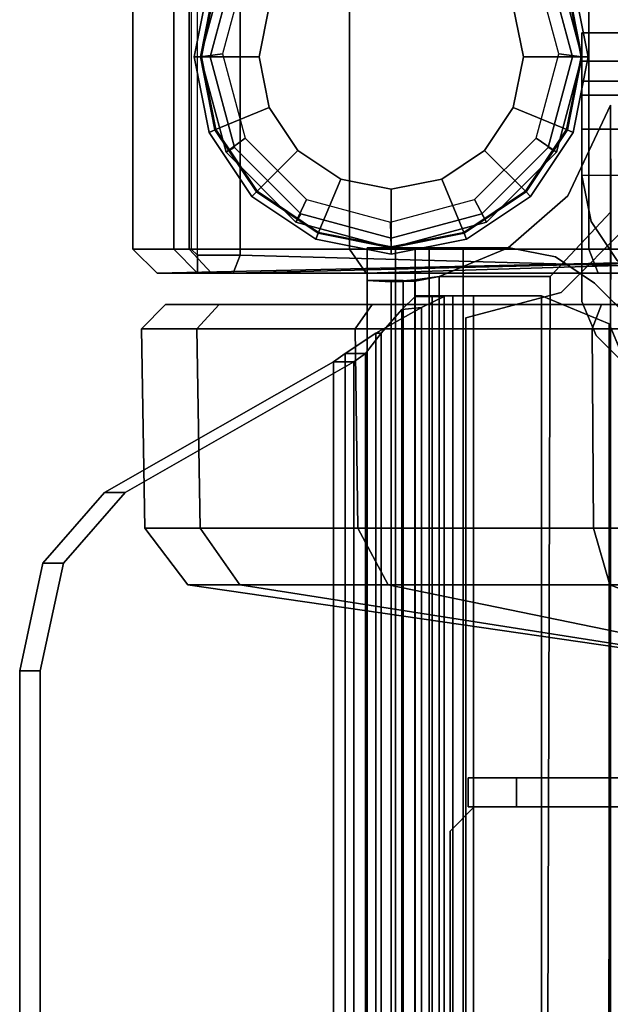
# Model space of a CAD drawing. Units: inches. Extents: x 0 to 318, y 0 to 229.
# Drawn here: x 37 to 38, y 116 to 118 of the extents above; entities that cross this region are included whole.
import ezdxf

# ---------------------------------------------------------------- set-up
doc = ezdxf.new("R2010")
doc.units = ezdxf.units.IN
doc.header["$MEASUREMENT"] = 0
for name, color, linetype in [('ACCESSORY-LINER', 7, 'Continuous'), ('STORAGE-BASE', 4, 'Continuous'), ('STORAGE-CAP', 4, 'Continuous'), ('STORAGE-CASTER', 4, 'Continuous'), ('STORAGE-DRAWERTOP', 4, 'Continuous')]:
    doc.layers.add(name, color=color, linetype=linetype)

# ---------------------------------------------------------------- blocks, each defined once
blk = doc.blocks.new('PHZ820_2011DSNN_0T')
at = {"layer": 'STORAGE-BASE'}
for points in [[(-0.0394, -10.1205, 3.6397), (-0.0394, -10.1205, 10.9626), (-0.0394, -0.3125, 10.9625), (-0.0394, -0.3126, 3.6397)], [(0.0394, -10.1205, 10.9626), (0.0394, -0.3126, 10.9626), (-0.0394, -0.3125, 10.9625), (-0.0394, -10.1205, 10.9626)], [(0.0068, -0.3126, 3.5284), (0.0068, -10.1205, 3.5284), (-0.0394, -10.1205, 3.6397), (-0.0394, -0.3126, 3.6397)], [(-0.0394, -10.1205, 17.9429), (-0.0394, -10.1205, 20.4035), (-0.0394, -0.3126, 20.4035), (-0.0394, -0.3126, 17.9429)], [(0.0068, -0.3126, 17.8315), (0.0068, -10.1205, 17.8315), (-0.0394, -10.1205, 17.9429), (-0.0394, -0.3126, 17.9429)], [(-0.0394, -0.3126, 20.4035), (-0.0394, -10.1205, 20.4035), (0.0068, -10.1205, 20.5149), (0.0068, -0.3126, 20.5149)], [(0.1181, -10.1205, 3.4823), (0.0068, -10.1205, 3.5284), (0.0068, -0.3126, 3.5284), (0.1181, -0.3126, 3.4823)], [(0.1181, -10.1205, 17.7854), (0.0068, -10.1205, 17.8315), (0.0068, -0.3126, 17.8315), (0.1181, -0.3126, 17.7854)], [(0.1181, -0.3126, 20.561), (0.0068, -0.3126, 20.5149), (0.0068, -10.1205, 20.5149), (0.1181, -10.1205, 20.561)], [(0.0394, -0.3126, 3.6397), (0.0394, -0.3126, 10.9626), (0.0394, -10.1205, 10.9626), (0.0394, -10.1205, 3.6397)], [(0.0624, -10.1205, 3.5841), (0.0624, -0.3126, 3.5841), (0.0394, -0.3126, 3.6397), (0.0394, -10.1205, 3.6397)], [(0.0394, -0.3126, 17.9429), (0.0394, -0.3126, 20.4035), (0.0394, -10.1205, 20.4035), (0.0394, -10.1205, 17.9429)], [(0.0624, -10.1205, 17.8872), (0.0624, -0.3126, 17.8872), (0.0394, -0.3126, 17.9429), (0.0394, -10.1205, 17.9429)], [(0.0394, -10.1205, 20.4035), (0.0394, -0.3126, 20.4035), (0.0624, -0.3126, 20.4592), (0.0624, -10.1205, 20.4592)], [(0.1181, -0.3126, 3.561), (0.0624, -0.3126, 3.5841), (0.0624, -10.1205, 3.5841), (0.1181, -10.1205, 3.561)], [(0.1181, -0.3126, 17.8641), (0.0624, -0.3126, 17.8872), (0.0624, -10.1205, 17.8872), (0.1181, -10.1205, 17.8641)], [(0.1181, -10.1205, 20.4823), (0.0624, -10.1205, 20.4592), (0.0624, -0.3126, 20.4592), (0.1181, -0.3126, 20.4823)], [(1.1211, -9.349, 3.4823), (0.3703, -10.0998, 3.4823), (0.3703, -10.0998, 3.561), (1.1211, -9.349, 3.561)], [(1.0841, -9.4695, 17.8641), (0.4561, -10.0974, 17.8641), (0.4561, -10.0974, 17.7854), (1.0841, -9.4695, 17.7854)], [(0.3856, -10.1547, 3.5616), (0.3856, -10.1547, 3.6396), (0.2712, -10.0404, 3.6396), (0.2712, -10.0404, 3.5616)], [(0.3332, -10.0628, 3.561), (0.2694, -10.1055, 3.561), (0.2694, -10.1055, 3.4823), (0.3332, -10.0628, 3.4823)], [(0.3332, -10.0628, 20.4823), (0.3332, -10.0628, 20.561), (0.2694, -10.1055, 20.561), (0.2694, -10.1055, 20.4823)], [(19.2913, -10.0735, 20.561), (19.176, -10.1205, 20.561), (0.2537, -10.0732, 20.561), (0.0787, -10.0735, 20.561)], [(0.2537, -10.0732, 20.6202), (19.176, -10.1205, 20.6201), (19.2913, -10.0735, 20.6201), (0.0787, -10.0735, 20.6201)], [(19.176, -10.1205, 20.561), (19.0596, -10.2353, 20.561), (0.3596, -10.1723, 20.561), (0.2537, -10.0732, 20.561)], [(0.3596, -10.1723, 20.6203), (19.0596, -10.2353, 20.6199), (19.176, -10.1205, 20.6201), (0.2537, -10.0732, 20.6202)], [(0.3596, -10.1723, 20.561), (0.3596, -10.1723, 20.6203), (0.2537, -10.0732, 20.6202), (0.2537, -10.0732, 20.561)], [(0.4561, -10.0974, 17.7854), (0.4561, -10.0974, 17.8641), (0.4005, -10.1205, 17.8641), (0.4005, -10.1205, 17.7854)], [(0.2694, -10.1055, 3.561), (0.1941, -10.1205, 3.561), (0.1941, -10.1205, 3.4823), (0.2694, -10.1055, 3.4823)], [(0.2694, -10.1055, 20.4823), (0.2694, -10.1055, 20.561), (0.1941, -10.1205, 20.561), (0.1941, -10.1205, 20.4823)], [(0.3703, -10.0998, 3.4823), (0.3276, -10.1637, 3.4823), (0.3276, -10.1637, 3.561), (0.3703, -10.0998, 3.561)], [(0, -10.1205, 21.9381), (0, -10.1205, 2.7484), (-0.1563, -10.1624, 2.7484), (-0.1563, -10.1624, 21.9381)], [(0, -10.1205, 2.7484), (-0.0049, -10.1585, 2.7488), (-0.1427, -10.1954, 2.7488), (-0.1563, -10.1624, 2.7484)], [(0.0394, -10.1205, 3.6397), (0.0394, -10.1205, 10.9626), (-0.0394, -10.1205, 10.9626), (-0.0394, -10.1205, 3.6397)], [(0.0068, -10.1205, 3.5284), (0.0624, -10.1205, 3.5841), (0.0394, -10.1205, 3.6397), (-0.0394, -10.1205, 3.6397)], [(0.0394, -10.1205, 17.9429), (0.0394, -10.1205, 20.4035), (-0.0394, -10.1205, 20.4035), (-0.0394, -10.1205, 17.9429)], [(0.0068, -10.1205, 17.8315), (0.0624, -10.1205, 17.8872), (0.0394, -10.1205, 17.9429), (-0.0394, -10.1205, 17.9429)], [(-0.0394, -10.1205, 20.4035), (0.0394, -10.1205, 20.4035), (0.0624, -10.1205, 20.4592), (0.0068, -10.1205, 20.5149)], [(0.1562, -10.1624, 2.7484), (0.1329, -10.1954, 2.7488), (-0.0049, -10.1585, 2.7488), (0, -10.1205, 2.7484)], [(0.1562, -10.1624, 21.9381), (0.1562, -10.1624, 2.7484), (0, -10.1205, 2.7484), (0, -10.1205, 21.9381)], [(0.1181, -10.1205, 3.561), (0.0624, -10.1205, 3.5841), (0.0068, -10.1205, 3.5284), (0.1181, -10.1205, 3.4823)], [(0.1181, -10.1205, 17.8641), (0.0624, -10.1205, 17.8872), (0.0068, -10.1205, 17.8315), (0.1181, -10.1205, 17.7854)], [(0.1181, -10.1205, 20.561), (0.0068, -10.1205, 20.5149), (0.0624, -10.1205, 20.4592), (0.1181, -10.1205, 20.4823)], [(0.1941, -10.1205, 3.4823), (0.1941, -10.1205, 3.561), (0.1181, -10.1205, 3.561), (0.1181, -10.1205, 3.4823)], [(0.4005, -10.1205, 17.7854), (0.4005, -10.1205, 17.8641), (0.1181, -10.1205, 17.8641), (0.1181, -10.1205, 17.7854)], [(0.1181, -10.1205, 20.561), (0.1181, -10.1205, 20.4823), (0.1941, -10.1205, 20.4823), (0.1941, -10.1205, 20.561)], [(0.2706, -10.2767, 2.7484), (0.2337, -10.2963, 2.7488), (0.1329, -10.1954, 2.7488), (0.1562, -10.1624, 2.7484)], [(0.2706, -10.2767, 21.9381), (0.2706, -10.2767, 2.7484), (0.1562, -10.1624, 2.7484), (0.1562, -10.1624, 21.9381)], [(0.3856, -10.1547, 3.5616), (0.4275, -10.311, 3.5616), (0.4275, -10.311, 3.6396), (0.3856, -10.1547, 3.6396)], [(0.3126, -10.239, 3.4823), (0.3126, -10.239, 3.561), (0.3276, -10.1637, 3.561), (0.3276, -10.1637, 3.4823)], [(19.0596, -10.2353, 20.561), (19.0105, -10.3543, 20.561), (0.3596, -10.3543, 20.561), (0.3596, -10.1723, 20.561)], [(0.3596, -10.3543, 20.6202), (19.0105, -10.3543, 20.6201), (19.0596, -10.2353, 20.6199), (0.3596, -10.1723, 20.6203)], [(0.3596, -10.1723, 20.561), (0.3596, -10.3543, 20.561), (0.3596, -10.3543, 20.6202), (0.3596, -10.1723, 20.6203)], [(0.3126, -10.315, 3.4823), (0.3126, -10.315, 3.561), (0.3126, -10.239, 3.561), (0.3126, -10.239, 3.4823)], [(0.3125, -10.433, 2.7484), (0.2707, -10.4341, 2.7488), (0.2337, -10.2963, 2.7488), (0.2706, -10.2767, 2.7484)], [(0.3125, -10.433, 21.9381), (0.3125, -10.433, 2.7484), (0.2706, -10.2767, 2.7484), (0.2706, -10.2767, 21.9381)], [(19.0575, -10.315, 3.4823), (19.0575, -10.4263, 3.5284), (0.3126, -10.4263, 3.5284), (0.3126, -10.315, 3.4823)], [(0.3126, -10.315, 3.561), (0.3126, -10.3706, 3.5841), (19.0575, -10.3706, 3.5841), (19.0575, -10.315, 3.561)], [(0.3126, -10.315, 3.4823), (0.3126, -10.4263, 3.5284), (0.3126, -10.3706, 3.5841), (0.3126, -10.315, 3.561)], [(18.9355, -10.311, 3.5616), (18.9355, -10.311, 3.6396), (0.4275, -10.311, 3.6396), (0.4275, -10.311, 3.5616)], [(0.3596, -10.3543, 20.6202), (0.3671, -10.3937, 20.6351), (19.003, -10.3937, 20.6351), (19.0105, -10.3543, 20.6201)], [(0.3653, -10.3943, 20.5642), (0.3681, -10.4331, 20.5911), (0.3671, -10.3937, 20.6351), (0.3596, -10.3543, 20.6202)], [(19.0051, -10.3943, 20.5642), (0.3653, -10.3943, 20.5642), (0.3596, -10.3543, 20.561), (19.0105, -10.3543, 20.561)], [(0.3596, -10.3543, 20.561), (0.3653, -10.3943, 20.5642), (0.3596, -10.3543, 20.6202)], [(0.3126, -10.3937, 3.6397), (19.0575, -10.3937, 3.6397), (19.0575, -10.3706, 3.5841), (0.3126, -10.3706, 3.5841)], [(0.3126, -10.4724, 3.6397), (0.3126, -10.3937, 3.6397), (0.3126, -10.3706, 3.5841), (0.3126, -10.4263, 3.5284)], [(0.3126, -10.4724, 4.8602), (19.0575, -10.4724, 4.8602), (19.0575, -10.3937, 4.8602), (0.3126, -10.3937, 4.8602)], [(0.3126, -10.3937, 3.6397), (0.3126, -10.3937, 4.8602), (19.0575, -10.3937, 4.8602), (19.0575, -10.3937, 3.6397)], [(0.3126, -10.4724, 3.6397), (0.3126, -10.4724, 4.8602), (0.3126, -10.3937, 4.8602), (0.3126, -10.3937, 3.6397)], [(19.0051, -10.3943, 20.5642), (19.002, -10.4331, 20.5911), (0.3681, -10.4331, 20.5911), (0.3653, -10.3943, 20.5642)], [(0.366, -10.4134, 20.6791), (19.0041, -10.4134, 20.6791), (19.003, -10.3937, 20.6351), (0.3671, -10.3937, 20.6351)], [(0.366, -10.4724, 20.6791), (0.366, -10.4134, 20.6791), (0.3671, -10.3937, 20.6351), (0.3681, -10.4331, 20.5911)], [(0.366, -10.4724, 21.939), (19.0041, -10.4724, 21.939), (19.0041, -10.4134, 21.939), (0.366, -10.4134, 21.939)], [(0.366, -10.4134, 20.6791), (0.366, -10.4134, 21.939), (19.0041, -10.4134, 21.939), (19.0041, -10.4134, 20.6791)], [(0.366, -10.4724, 20.6791), (0.366, -10.4724, 21.939), (0.366, -10.4134, 21.939), (0.366, -10.4134, 20.6791)], [(0.2706, -10.5892, 2.7484), (0.2337, -10.5719, 2.7488), (0.2707, -10.4341, 2.7488), (0.3125, -10.433, 2.7484)], [(0.2706, -10.5892, 21.9381), (0.2706, -10.5892, 2.7484), (0.3125, -10.433, 2.7484), (0.3125, -10.433, 21.9381)], [(19.0575, -10.4724, 3.6397), (0.3126, -10.4724, 3.6397), (0.3126, -10.4263, 3.5284), (19.0575, -10.4263, 3.5284)], [(19.0041, -10.4724, 20.6791), (0.366, -10.4724, 20.6791), (0.3681, -10.4331, 20.5911), (19.002, -10.4331, 20.5911)], [(19.0575, -10.4724, 3.6397), (19.0575, -10.4724, 4.8602), (0.3126, -10.4724, 4.8602), (0.3126, -10.4724, 3.6397)], [(19.0041, -10.4724, 20.6791), (19.0041, -10.4724, 21.939), (0.366, -10.4724, 21.939), (0.366, -10.4724, 20.6791)], [(0.1562, -10.7036, 2.7484), (0.1329, -10.6727, 2.7488), (0.2337, -10.5719, 2.7488), (0.2706, -10.5892, 2.7484)], [(0.1562, -10.7036, 21.9381), (0.1562, -10.7036, 2.7484), (0.2706, -10.5892, 2.7484), (0.2706, -10.5892, 21.9381)], [(-0.1563, -10.7036, 2.7484), (-0.1427, -10.6727, 2.7488), (-0.0049, -10.7097, 2.7488), (0, -10.7455, 2.7484)], [(0, -10.7455, 2.7484), (-0.0049, -10.7097, 2.7488), (0.1329, -10.6727, 2.7488), (0.1562, -10.7036, 2.7484)], [(-0.1563, -10.7036, 21.9381), (-0.1563, -10.7036, 2.7484), (0, -10.7455, 2.7484), (0, -10.7455, 21.9381)], [(0, -10.7455, 21.9381), (0, -10.7455, 2.7484), (0.1562, -10.7036, 2.7484), (0.1562, -10.7036, 21.9381)]]:
    blk.add_3dface(points, dxfattribs=at)
for points, invisible_edges in [([(0.1941, -0.3126, 3.4823), (0.1941, -10.1205, 3.4823), (0.1181, -10.1205, 3.4823), (0.1181, -0.3126, 3.4823)], 1), ([(0.1941, -10.1205, 3.561), (0.1941, -0.3126, 3.561), (0.1181, -0.3126, 3.561), (0.1181, -10.1205, 3.561)], 1), ([(0.4005, -0.3126, 17.7854), (0.4005, -10.1205, 17.7854), (0.1181, -10.1205, 17.7854), (0.1181, -0.3126, 17.7854)], 1), ([(0.4005, -10.1205, 17.8641), (0.4005, -0.3126, 17.8641), (0.1181, -0.3126, 17.8641), (0.1181, -10.1205, 17.8641)], 1), ([(0.1181, -0.3126, 20.561), (0.1181, -10.1205, 20.561), (0.1941, -10.1205, 20.561), (0.1941, -0.3126, 20.561)], 4), ([(0.1181, -10.1205, 20.4823), (0.1181, -0.3126, 20.4823), (0.1941, -0.3126, 20.4823), (0.1941, -10.1205, 20.4823)], 4), ([(0.6201, -8.563, 3.4823), (0.1941, -10.1205, 3.4823), (0.1941, -0.3126, 3.4823), (0.6201, -1.8701, 3.4823)], 15), ([(0.6201, -1.8701, 3.561), (0.1941, -0.3126, 3.561), (0.1941, -10.1205, 3.561), (0.6201, -8.563, 3.561)], 15), ([(0.1941, -0.3126, 20.561), (0.1941, -0.3126, 20.561), (0.1941, -10.1205, 20.561)], 10), ([(0.1941, -10.1205, 20.4823), (0.1941, -0.3126, 20.4823), (0.1941, -0.3126, 20.4823), (0.1941, -10.1205, 20.4823)], 5), ([(0.2694, -0.3276, 20.4823), (0.2694, -10.1055, 20.4823), (0.1941, -10.1205, 20.4823), (0.1941, -0.3126, 20.4823)], 5), ([(0.2694, -10.1055, 20.561), (0.2694, -0.3276, 20.561), (0.1941, -0.3126, 20.561), (0.1941, -10.1205, 20.561)], 1), ([(0.4561, -0.3357, 17.7854), (0.4561, -10.0974, 17.7854), (0.4005, -10.1205, 17.7854), (0.4005, -0.3126, 17.7854)], 5), ([(0.4561, -0.3357, 17.8641), (0.4005, -0.3126, 17.8641), (0.4005, -10.1205, 17.8641), (0.4561, -10.0974, 17.8641)], 10), ([(0.3332, -0.3703, 20.4823), (0.3332, -10.0628, 20.4823), (0.2694, -10.1055, 20.4823), (0.2694, -0.3276, 20.4823)], 5), ([(0.3332, -0.3703, 20.561), (0.2694, -0.3276, 20.561), (0.2694, -10.1055, 20.561), (0.3332, -10.0628, 20.561)], 10), ([(1.0841, -0.9636, 17.7854), (1.0841, -9.4695, 17.7854), (0.4561, -10.0974, 17.7854), (0.4561, -0.3357, 17.7854)], 5), ([(1.0841, -9.4695, 17.8641), (1.0841, -0.9636, 17.8641), (0.4561, -0.3357, 17.8641), (0.4561, -10.0974, 17.8641)], 5), ([(0.1941, -10.1205, 3.4823), (0.1941, -10.1205, 3.4823), (0.6201, -8.563, 3.4823), (0.6517, -8.6473, 3.4823)], 10), ([(0.1941, -10.1205, 3.561), (0.6517, -8.6473, 3.561), (0.6201, -8.563, 3.561), (0.1941, -10.1205, 3.561)], 5), ([(0.748, -8.6909, 3.4823), (0.1941, -10.1205, 3.4823), (0.1941, -10.1205, 3.4823), (0.6517, -8.6473, 3.4823)], 5), ([(0.748, -8.6909, 3.561), (0.6517, -8.6473, 3.561), (0.1941, -10.1205, 3.561)], 10), ([(1.1417, -8.8091, 3.4823), (1.1417, -9.1728, 3.4823), (0.1941, -10.1205, 3.4823), (1.0236, -8.6909, 3.4823)], 6), ([(0.1941, -10.1205, 3.4823), (0.1941, -10.1205, 3.4823), (0.748, -8.6909, 3.4823), (1.0236, -8.6909, 3.4823)], 10), ([(1.1417, -8.8091, 3.561), (1.0236, -8.6909, 3.561), (0.1941, -10.1205, 3.561), (1.1417, -9.1728, 3.561)], 6), ([(0.1941, -10.1205, 3.561), (1.0236, -8.6909, 3.561), (0.748, -8.6909, 3.561), (0.1941, -10.1205, 3.561)], 5), ([(0.1941, -10.1205, 3.561), (0.2694, -10.1055, 3.561), (0.2694, -10.1055, 3.561), (1.1417, -9.1728, 3.561)], 12), ([(0.2694, -10.1055, 3.4823), (0.2694, -10.1055, 3.4823), (0.1941, -10.1205, 3.4823), (1.1417, -9.1728, 3.4823)], 12), ([(0.3332, -10.0628, 3.561), (1.0841, -9.312, 3.561), (1.1417, -9.1728, 3.561), (0.2694, -10.1055, 3.561)], 4), ([(1.1417, -9.1728, 3.4823), (1.0841, -9.312, 3.4823), (0.3332, -10.0628, 3.4823), (0.2694, -10.1055, 3.4823)], 8), ([(1.1211, -9.349, 3.4823), (6.2106, -9.4094, 3.4823), (6.2106, -9.685, 3.4823), (0.3703, -10.0998, 3.4823)], 5), ([(6.2106, -9.685, 3.561), (6.2106, -9.4094, 3.561), (1.1211, -9.349, 3.561), (0.3703, -10.0998, 3.561)], 10), ([(0.3276, -10.1637, 3.4823), (0.3703, -10.0998, 3.4823), (6.2106, -9.685, 3.4823), (6.2411, -9.7679, 3.4823)], 10), ([(6.2106, -9.685, 3.561), (0.3703, -10.0998, 3.561), (0.3276, -10.1637, 3.561), (6.2411, -9.7679, 3.561)], 5), ([(0.3276, -10.1637, 3.4823), (6.2411, -9.7679, 3.4823), (6.3386, -9.813, 3.4823), (0.3126, -10.239, 3.4823)], 5), ([(6.3386, -9.813, 3.561), (6.2411, -9.7679, 3.561), (0.3276, -10.1637, 3.561), (0.3126, -10.239, 3.561)], 10), ([(13.0315, -9.813, 3.4823), (19.0575, -10.239, 3.4823), (0.3126, -10.239, 3.4823), (6.3386, -9.813, 3.4823)], 15), ([(6.3386, -9.813, 3.561), (0.3126, -10.239, 3.561), (19.0575, -10.239, 3.561), (13.0315, -9.813, 3.561)], 15), ([(0.3126, -10.239, 3.561), (19.0575, -10.239, 3.561), (13.0315, -9.813, 3.561), (6.3386, -9.813, 3.561)], 15), ([(19.0917, -10.0404, 3.5616), (18.9774, -10.1547, 3.5616), (0.3856, -10.1547, 3.5616), (0.2712, -10.0404, 3.5616)], 10), ([(0.3856, -10.1547, 3.6396), (18.9774, -10.1547, 3.6396), (19.0917, -10.0404, 3.6396), (0.2712, -10.0404, 3.6396)], 5), ([(18.9774, -10.1547, 3.5616), (18.9355, -10.311, 3.5616), (0.4275, -10.311, 3.5616), (0.3856, -10.1547, 3.5616)], 8), ([(0.4275, -10.311, 3.6396), (18.9355, -10.311, 3.6396), (18.9774, -10.1547, 3.6396), (0.3856, -10.1547, 3.6396)], 4), ([(19.0575, -10.315, 3.4823), (0.3126, -10.315, 3.4823), (0.3126, -10.239, 3.4823), (19.0575, -10.239, 3.4823)], 4), ([(0.3126, -10.315, 3.561), (19.0575, -10.315, 3.561), (19.0575, -10.239, 3.561), (0.3126, -10.239, 3.561)], 4)]:
    blk.add_3dface(points, dxfattribs=dict(at, invisible_edges=invisible_edges))
at = {"layer": 'STORAGE-CAP'}
for points in [[(-0.1563, -10.1624, 21.9381), (-0.1563, -10.1624, 21.9961), (0, -10.1205, 21.9961), (0, -10.1205, 21.9381)], [(-0.1563, -10.1624, 21.9961), (-0.1484, -10.1759, 22.0161), (0, -10.1361, 22.0161), (0, -10.1205, 21.9961)], [(0, -10.1205, 21.9381), (0, -10.1205, 21.9961), (0.1562, -10.1624, 21.9961), (0.1562, -10.1624, 21.9381)], [(0, -10.1205, 21.9961), (0, -10.1361, 22.0161), (0.1484, -10.1759, 22.0161), (0.1562, -10.1624, 21.9961)], [(0.1562, -10.1624, 21.9961), (0.1484, -10.1759, 22.0161), (0.2571, -10.2846, 22.0161), (0.2706, -10.2767, 21.9961)], [(0.1562, -10.1624, 21.9381), (0.1562, -10.1624, 21.9961), (0.2706, -10.2767, 21.9961), (0.2706, -10.2767, 21.9381)], [(0.2706, -10.2767, 21.9961), (0.2571, -10.2846, 22.0161), (0.2969, -10.433, 22.0161), (0.3125, -10.433, 21.9961)], [(0.2706, -10.2767, 21.9381), (0.2706, -10.2767, 21.9961), (0.3125, -10.433, 21.9961), (0.3125, -10.433, 21.9381)], [(0.3125, -10.433, 21.9961), (0.2969, -10.433, 22.0161), (0.2571, -10.5814, 22.0161), (0.2706, -10.5892, 21.9961)], [(0.3125, -10.433, 21.9381), (0.3125, -10.433, 21.9961), (0.2706, -10.5892, 21.9961), (0.2706, -10.5892, 21.9381)], [(0.2706, -10.5892, 21.9961), (0.2571, -10.5814, 22.0161), (0.1484, -10.6901, 22.0161), (0.1562, -10.7036, 21.9961)], [(0.2706, -10.5892, 21.9381), (0.2706, -10.5892, 21.9961), (0.1562, -10.7036, 21.9961), (0.1562, -10.7036, 21.9381)], [(0, -10.7455, 21.9961), (0, -10.7299, 22.0161), (-0.1484, -10.6901, 22.0161), (-0.1563, -10.7036, 21.9961)], [(0.1562, -10.7036, 21.9961), (0.1484, -10.6901, 22.0161), (0, -10.7299, 22.0161), (0, -10.7455, 21.9961)], [(0, -10.7455, 21.9381), (0, -10.7455, 21.9961), (-0.1563, -10.7036, 21.9961), (-0.1563, -10.7036, 21.9381)], [(0.1562, -10.7036, 21.9381), (0.1562, -10.7036, 21.9961), (0, -10.7455, 21.9961), (0, -10.7455, 21.9381)]]:
    blk.add_3dface(points, dxfattribs=at)
for points, invisible_edges in [([(-0.2969, -10.433, 22.0161), (-0.2571, -10.5814, 22.0161), (0.1484, -10.1759, 22.0161), (0, -10.1361, 22.0161)], 10), ([(-0.2969, -10.433, 22.0161), (0, -10.1361, 22.0161), (-0.1484, -10.1759, 22.0161), (-0.2571, -10.2846, 22.0161)], 1), ([(-0.1484, -10.6901, 22.0161), (0.2571, -10.2846, 22.0161), (0.1484, -10.1759, 22.0161), (-0.2571, -10.5814, 22.0161)], 5), ([(-0.1484, -10.6901, 22.0161), (0, -10.7299, 22.0161), (0.2969, -10.433, 22.0161), (0.2571, -10.2846, 22.0161)], 10), ([(0.1484, -10.6901, 22.0161), (0.2571, -10.5814, 22.0161), (0.2969, -10.433, 22.0161), (0, -10.7299, 22.0161)], 4)]:
    blk.add_3dface(points, dxfattribs=dict(at, invisible_edges=invisible_edges))
at = {"layer": 'STORAGE-CASTER'}
for points in [[(0.3543, -8.4744, 1.1969), (0.3543, -10.0939, 2.279), (0.3543, -10.4739, 2.0251), (0.3543, -8.4924, 0.9925)], [(0.3543, -9.6457, 2.3681), (0.3543, -10.0939, 2.279), (0.3543, -8.4744, 1.1969), (0.3543, -8.5636, 1.6451)], [(0.3543, -10.4739, 2.0251), (0.3248, -9.4999, 0.963), (0.3248, -8.4924, 0.963), (0.3543, -8.4924, 0.9925)], [(0.3543, -10.6921, 0.8087), (0.3248, -10.6807, 0.7792), (0.3543, -9.6059, 0.7859), (0.3248, -9.4999, 0.963)], [(0.3543, -10.6921, 0.8087), (0.3248, -9.4999, 0.963), (0.3543, -10.8169, 1.1969), (0.3543, -10.7507, 0.8087)], [(0.3248, -9.4999, 0.963), (0.3543, -10.4739, 2.0251), (0.3543, -10.7278, 1.6451), (0.3543, -10.8169, 1.1969)], [(-0.3543, -9.6059, 0.7859), (0.3543, -9.6059, 0.7859), (0.3248, -10.6807, 0.7792), (-0.3248, -10.6807, 0.7792)], [(-0.315, -10.109, 2.3154), (0.315, -10.109, 2.3154), (0.315, -9.6457, 2.4075), (-0.315, -9.6457, 2.4075)], [(0.3543, -9.6457, 2.3681), (0.315, -9.6457, 2.4075), (0.315, -10.109, 2.3154), (0.3543, -10.0939, 2.279)], [(0.4456, -9.6457, 2.3938), (0.4055, -9.6457, 2.3544), (0.4055, -10.0886, 2.2663), (0.4456, -10.1037, 2.3027)], [(0.4456, -10.1037, 0.0911), (0.4055, -10.0886, 0.1274), (0.4055, -9.6457, 0.0393), (0.4456, -9.6457, 0)], [(0.7721, -9.6457, 2.3879), (0.4456, -9.6457, 2.3938), (0.4456, -10.1037, 2.3027), (0.7721, -10.1014, 2.2972)], [(0.7721, -10.1014, 0.0965), (0.4456, -10.1037, 0.0911), (0.4456, -9.6457, 0), (0.7721, -9.6457, 0.0059)], [(0.8647, -9.6457, 2.3175), (0.7721, -9.6457, 2.3879), (0.7721, -10.1014, 2.2972), (0.8647, -10.0745, 2.2322)], [(0.8647, -10.0745, 0.1616), (0.7721, -10.1014, 0.0965), (0.7721, -9.6457, 0.0059), (0.8647, -9.6457, 0.0763)], [(1.0276, -9.6457, 1.1969), (0.8647, -10.681, 1.6257), (0.8647, -10.7663, 1.1969), (1.0276, -9.6457, 1.1969)], [(1.0276, -9.6457, 1.1969), (0.8647, -10.4381, 1.9893), (0.8647, -10.681, 1.6257), (1.0276, -9.6457, 1.1969)], [(1.0276, -9.6457, 1.1969), (0.8647, -10.0745, 2.2322), (0.8647, -10.4381, 1.9893), (1.0276, -9.6457, 1.1969)], [(1.0276, -9.6457, 1.1969), (0.8647, -9.6457, 2.3175), (0.8647, -10.0745, 2.2322), (1.0276, -9.6457, 1.1969)], [(1.0276, -9.6457, 1.1969), (0.8647, -10.0745, 0.1616), (0.8647, -9.6457, 0.0763), (1.0276, -9.6457, 1.1969)], [(1.0276, -9.6457, 1.1969), (0.8647, -10.4381, 0.4045), (0.8647, -10.0745, 0.1616), (1.0276, -9.6457, 1.1969)], [(1.0276, -9.6457, 1.1969), (0.8647, -10.681, 0.768), (0.8647, -10.4381, 0.4045), (1.0276, -9.6457, 1.1969)], [(1.0276, -9.6457, 1.1969), (0.8647, -10.7663, 1.1969), (0.8647, -10.681, 0.768), (1.0276, -9.6457, 1.1969)], [(0.8647, -10.0745, 2.2322), (0.7721, -10.1014, 2.2972), (0.7721, -10.4878, 2.039), (0.8647, -10.4381, 1.9893)], [(0.8647, -10.4381, 0.4045), (0.7721, -10.4878, 0.3547), (0.7721, -10.1014, 0.0965), (0.8647, -10.0745, 0.1616)], [(0.3543, -10.0939, 2.279), (0.315, -10.109, 2.3154), (0.315, -10.5017, 2.0529), (0.3543, -10.4739, 2.0251)], [(0.4456, -10.1037, 2.3027), (0.4055, -10.0886, 2.2663), (0.4055, -10.4642, 2.0154), (0.4456, -10.492, 2.0432)], [(0.4456, -10.492, 0.3505), (0.4055, -10.4642, 0.3784), (0.4055, -10.0886, 0.1274), (0.4456, -10.1037, 0.0911)], [(-0.315, -10.5017, 2.0529), (0.315, -10.5017, 2.0529), (0.315, -10.109, 2.3154), (-0.315, -10.109, 2.3154)], [(-0.1235, -10.1348, 2.437), (0, -10.1102, 2.437), (0, -10.122, 2.437), (-0.119, -10.1457, 2.437)], [(-0.1196, -10.1443, 2.5551), (0, -10.1205, 2.5551), (0, -10.1102, 2.437), (-0.1235, -10.1348, 2.437)], [(0, -10.1102, 2.437), (0.1235, -10.1348, 2.437), (0.119, -10.1457, 2.437), (0, -10.122, 2.437)], [(0, -10.1205, 2.5551), (0.1196, -10.1443, 2.5551), (0.1235, -10.1348, 2.437), (0, -10.1102, 2.437)], [(0.7721, -10.1014, 2.2972), (0.4456, -10.1037, 2.3027), (0.4456, -10.492, 2.0432), (0.7721, -10.4878, 2.039)], [(0.7721, -10.4878, 0.3547), (0.4456, -10.492, 0.3505), (0.4456, -10.1037, 0.0911), (0.7721, -10.1014, 0.0965)], [(-0.0829, -10.233, 2.5945), (0, -10.2165, 2.5945), (0, -10.1205, 2.5551), (-0.1196, -10.1443, 2.5551)], [(0, -10.122, 2.437), (0, -10.122, 2.3066), (-0.119, -10.1457, 2.2908), (-0.119, -10.1457, 2.437)], [(0, -10.2165, 2.5945), (0.0829, -10.233, 2.5945), (0.1196, -10.1443, 2.5551), (0, -10.1205, 2.5551)], [(0.119, -10.1457, 2.437), (0.119, -10.1457, 2.2908), (0, -10.122, 2.3066), (0, -10.122, 2.437)], [(0.0829, -10.233, 2.5945), (0.1531, -10.28, 2.5945), (0.221, -10.212, 2.5551), (0.1196, -10.1443, 2.5551)], [(0.1235, -10.1348, 2.437), (0.2283, -10.2048, 2.437), (0.2199, -10.2131, 2.437), (0.119, -10.1457, 2.437)], [(0.2199, -10.2131, 2.437), (0.2199, -10.2131, 2.2457), (0.119, -10.1457, 2.2908), (0.119, -10.1457, 2.437)], [(0.1196, -10.1443, 2.5551), (0.221, -10.212, 2.5551), (0.2283, -10.2048, 2.437), (0.1235, -10.1348, 2.437)], [(0.2283, -10.2048, 2.437), (0.2983, -10.3095, 2.437), (0.2873, -10.314, 2.437), (0.2199, -10.2131, 2.437)], [(0.221, -10.212, 2.5551), (0.2888, -10.3134, 2.5551), (0.2983, -10.3095, 2.437), (0.2283, -10.2048, 2.437)], [(-0.0829, -10.233, 3.5394), (0, -10.2165, 3.5394), (0, -10.2165, 2.5945), (-0.0829, -10.233, 2.5945)], [(0, -10.2165, 3.5394), (0.0829, -10.233, 3.5394), (0.0829, -10.233, 2.5945), (0, -10.2165, 2.5945)], [(0.1531, -10.28, 2.5945), (0.2001, -10.3502, 2.5945), (0.2888, -10.3134, 2.5551), (0.221, -10.212, 2.5551)], [(0.2873, -10.314, 2.437), (0.2873, -10.314, 2.1783), (0.2199, -10.2131, 2.2457), (0.2199, -10.2131, 2.437)], [(0.0829, -10.233, 3.5394), (0.1531, -10.28, 3.5394), (0.1531, -10.28, 2.5945), (0.0829, -10.233, 2.5945)], [(0.1531, -10.28, 3.5394), (0.2001, -10.3502, 3.5394), (0.2001, -10.3502, 2.5945), (0.1531, -10.28, 2.5945)], [(0.2001, -10.3502, 2.5945), (0.2165, -10.4331, 2.5945), (0.3126, -10.4331, 2.5551), (0.2888, -10.3134, 2.5551)], [(0.2983, -10.3095, 2.437), (0.3228, -10.4331, 2.437), (0.311, -10.4331, 2.437), (0.2873, -10.314, 2.437)], [(0.311, -10.4331, 2.437), (0.311, -10.4331, 2.0988), (0.2873, -10.314, 2.1783), (0.2873, -10.314, 2.437)], [(0.2888, -10.3134, 2.5551), (0.3126, -10.4331, 2.5551), (0.3228, -10.4331, 2.437), (0.2983, -10.3095, 2.437)], [(0.2001, -10.3502, 3.5394), (0.2165, -10.4331, 3.5394), (0.2165, -10.4331, 2.5945), (0.2001, -10.3502, 2.5945)], [(0.2165, -10.4331, 2.5945), (0.2001, -10.5159, 2.5945), (0.2888, -10.5527, 2.5551), (0.3126, -10.4331, 2.5551)], [(0.2165, -10.4331, 3.5394), (0.2001, -10.5159, 3.5394), (0.2001, -10.5159, 2.5945), (0.2165, -10.4331, 2.5945)], [(0.2873, -10.5521, 2.437), (0.2873, -10.5521, 1.9776), (0.311, -10.4331, 2.0988), (0.311, -10.4331, 2.437)], [(0.3228, -10.4331, 2.437), (0.2983, -10.5566, 2.437), (0.2873, -10.5521, 2.437), (0.311, -10.4331, 2.437)], [(0.3126, -10.4331, 2.5551), (0.2888, -10.5527, 2.5551), (0.2983, -10.5566, 2.437), (0.3228, -10.4331, 2.437)], [(0.8647, -10.4381, 1.9893), (0.7721, -10.4878, 2.039), (0.7721, -10.746, 1.6526), (0.8647, -10.681, 1.6257)], [(0.8647, -10.681, 0.768), (0.7721, -10.746, 0.7411), (0.7721, -10.4878, 0.3547), (0.8647, -10.4381, 0.4045)], [(0.4456, -10.492, 2.0432), (0.4055, -10.4642, 2.0154), (0.4055, -10.7151, 1.6398), (0.4456, -10.7515, 1.6549)], [(0.4456, -10.7515, 0.7388), (0.4055, -10.7151, 0.7539), (0.4055, -10.4642, 0.3784), (0.4456, -10.492, 0.3505)], [(0.3543, -10.4739, 2.0251), (0.315, -10.5017, 2.0529), (0.315, -10.7641, 1.6602), (0.3543, -10.7278, 1.6451)], [(0.7721, -10.4878, 2.039), (0.4456, -10.492, 2.0432), (0.4456, -10.7515, 1.6549), (0.7721, -10.746, 1.6526)], [(0.7721, -10.746, 0.7411), (0.4456, -10.7515, 0.7388), (0.4456, -10.492, 0.3505), (0.7721, -10.4878, 0.3547)], [(-0.315, -10.7641, 1.6602), (0.315, -10.7641, 1.6602), (0.315, -10.5017, 2.0529), (-0.315, -10.5017, 2.0529)], [(0.2001, -10.5159, 2.5945), (0.1531, -10.5862, 2.5945), (0.221, -10.6541, 2.5551), (0.2888, -10.5527, 2.5551)], [(0.2001, -10.5159, 3.5394), (0.1531, -10.5862, 3.5394), (0.1531, -10.5862, 2.5945), (0.2001, -10.5159, 2.5945)], [(0.2199, -10.653, 2.437), (0.2199, -10.653, 1.8265), (0.2873, -10.5521, 1.9776), (0.2873, -10.5521, 2.437)], [(0.2983, -10.5566, 2.437), (0.2283, -10.6613, 2.437), (0.2199, -10.653, 2.437), (0.2873, -10.5521, 2.437)], [(0.2888, -10.5527, 2.5551), (0.221, -10.6541, 2.5551), (0.2283, -10.6613, 2.437), (0.2983, -10.5566, 2.437)], [(0.1531, -10.5862, 2.5945), (0.0829, -10.6331, 2.5945), (0.1196, -10.7219, 2.5551), (0.221, -10.6541, 2.5551)], [(0.1531, -10.5862, 3.5394), (0.0829, -10.6331, 3.5394), (0.0829, -10.6331, 2.5945), (0.1531, -10.5862, 2.5945)], [(0, -10.6496, 2.5945), (-0.0829, -10.6331, 2.5945), (-0.1196, -10.7219, 2.5551), (0, -10.7457, 2.5551)], [(0, -10.6496, 3.5394), (-0.0829, -10.6331, 3.5394), (-0.0829, -10.6331, 2.5945), (0, -10.6496, 2.5945)], [(0.0829, -10.6331, 2.5945), (0, -10.6496, 2.5945), (0, -10.7457, 2.5551), (0.1196, -10.7219, 2.5551)], [(0.0829, -10.6331, 3.5394), (0, -10.6496, 3.5394), (0, -10.6496, 2.5945), (0.0829, -10.6331, 2.5945)], [(0.119, -10.7204, 2.437), (0.119, -10.7204, 1.7256), (0.2199, -10.653, 1.8265), (0.2199, -10.653, 2.437)], [(0.2283, -10.6613, 2.437), (0.1235, -10.7313, 2.437), (0.119, -10.7204, 2.437), (0.2199, -10.653, 2.437)], [(0.221, -10.6541, 2.5551), (0.1196, -10.7219, 2.5551), (0.1235, -10.7313, 2.437), (0.2283, -10.6613, 2.437)], [(-0.3248, -10.6807, 0.7792), (0.3248, -10.6807, 0.7792), (0.3248, -10.7507, 0.7792), (-0.3248, -10.7507, 0.7792)], [(0.3543, -10.7507, 0.8087), (0.3248, -10.7507, 0.7792), (0.3248, -10.6807, 0.7792), (0.3543, -10.6921, 0.8087)], [(0.8647, -10.681, 1.6257), (0.7721, -10.746, 1.6526), (0.7721, -10.8367, 1.1969), (0.8647, -10.7663, 1.1969)], [(0.8647, -10.7663, 1.1969), (0.7721, -10.8367, 1.1969), (0.7721, -10.746, 0.7411), (0.8647, -10.681, 0.768)], [(0, -10.7559, 2.437), (-0.1235, -10.7313, 2.437), (-0.119, -10.7204, 2.437), (0, -10.7441, 2.437)], [(0, -10.7457, 2.5551), (-0.1196, -10.7219, 2.5551), (-0.1235, -10.7313, 2.437), (0, -10.7559, 2.437)], [(-0.119, -10.7204, 2.437), (-0.119, -10.7204, 1.7256), (0, -10.7441, 1.6902), (0, -10.7441, 2.437)], [(0, -10.7441, 2.437), (0, -10.7441, 1.6902), (0.119, -10.7204, 1.7256), (0.119, -10.7204, 2.437)], [(0.1235, -10.7313, 2.437), (0, -10.7559, 2.437), (0, -10.7441, 2.437), (0.119, -10.7204, 2.437)], [(0.1196, -10.7219, 2.5551), (0, -10.7457, 2.5551), (0, -10.7559, 2.437), (0.1235, -10.7313, 2.437)], [(0.4456, -10.7515, 1.6549), (0.4055, -10.7151, 1.6398), (0.4055, -10.8032, 1.1969), (0.4456, -10.8426, 1.1969)], [(0.4456, -10.8426, 1.1969), (0.4055, -10.8032, 1.1969), (0.4055, -10.7151, 0.7539), (0.4456, -10.7515, 0.7388)], [(0.3543, -10.7278, 1.6451), (0.315, -10.7641, 1.6602), (0.315, -10.8563, 1.1969), (0.3543, -10.8169, 1.1969)], [(0.3543, -10.7507, 0.8087), (0.315, -10.7891, 0.799), (0.315, -10.7612, 0.7792), (0.3248, -10.7507, 0.7792)], [(0.3543, -10.8169, 1.1969), (0.315, -10.8563, 1.1969), (0.315, -10.7891, 0.799), (0.3543, -10.7507, 0.8087)], [(0.7721, -10.746, 1.6526), (0.4456, -10.7515, 1.6549), (0.4456, -10.8426, 1.1969), (0.7721, -10.8367, 1.1969)], [(0.7721, -10.8367, 1.1969), (0.4456, -10.8426, 1.1969), (0.4456, -10.7515, 0.7388), (0.7721, -10.746, 0.7411)], [(-0.315, -10.7612, 0.7792), (0.315, -10.7612, 0.7792), (0.315, -10.7891, 0.799), (-0.315, -10.7891, 0.799)], [(-0.315, -10.8563, 1.1969), (0.315, -10.8563, 1.1969), (0.315, -10.7641, 1.6602), (-0.315, -10.7641, 1.6602)], [(-0.315, -10.7891, 0.799), (0.315, -10.7891, 0.799), (0.315, -10.8563, 1.1969), (-0.315, -10.8563, 1.1969)]]:
    blk.add_3dface(points, dxfattribs=at)
at = {"layer": 'STORAGE-DRAWERTOP'}
for points, invisible_edges in [([(1.1811, -10.3067, 19.8779), (1.1811, -10.228, 19.9567), (1.1811, -0.374, 19.9567), (1.1811, -0.2953, 19.8779)], 8), ([(1.1811, -10.3067, 19.8779), (1.1811, -0.2953, 19.8779), (1.1811, -0.2953, 18.0834), (1.1811, -10.3067, 18.9683)], 5), ([(1.1811, -10.3067, 18.9683), (1.1811, -10.0548, 18.8348), (1.1811, -10, 18.7025), (1.1811, -0.2953, 18.0834)], 13), ([(1.2287, -0.374, 19.9567), (1.2287, -10.228, 19.9567), (1.2287, -10.3067, 19.8779), (1.2287, -0.2953, 19.8779)], 4), ([(1.2287, -0.2953, 18.0834), (1.2287, -0.2953, 19.8779), (1.2287, -10.3067, 19.8779), (1.2287, -10.3067, 18.9683)], 10), ([(1.2287, -10, 18.7025), (1.2287, -10.0548, 18.8348), (1.2287, -10.3067, 18.9683), (1.2287, -0.2953, 18.0834)], 14), ([(1.2287, -8.8795, 19.9256), (1.2287, -10.2969, 19.9256), (1.2681, -10.3362, 19.9256), (1.2681, -8.8402, 19.9256)], 4), ([(1.2681, -10.3362, 19.8775), (1.2287, -10.2969, 19.8775), (1.2287, -8.8795, 19.8775), (1.2681, -8.8402, 19.8775)], 8), ([(3.4949, -8.8402, 19.9256), (1.2681, -8.8402, 19.9256), (1.2681, -10.3362, 19.9256), (3.4949, -10.3362, 19.9256)], 2), ([(1.2681, -10.3362, 19.8775), (1.2681, -8.8402, 19.8775), (3.4949, -8.8402, 19.8775), (3.4949, -10.3362, 19.8775)], 1), ([(1.1811, -10.228, 18.8896), (1.1811, -10.3067, 18.9683), (1.1811, -10.0548, 18.8348), (1.1811, -10.187, 18.8896)], 2), ([(1.2287, -10.0548, 18.8348), (1.2287, -10.3067, 18.9683), (1.2287, -10.228, 18.8896), (1.2287, -10.187, 18.8896)], 1), ([(0.4993, -10.4941, 20.372), (18.8708, -10.4941, 20.372), (18.6566, -10.8691, 19.9971), (0.7135, -10.8691, 19.9971)], 4), ([(0.7135, -10.9028, 20.0308), (18.6566, -10.9028, 20.0308), (18.8708, -10.5278, 20.4057), (0.4993, -10.5278, 20.4057)], 1), ([(0.8294, -10.9703, 19.8959), (0.7135, -10.8691, 19.9971), (18.6566, -10.8691, 19.9971), (18.5406, -10.9703, 19.8959)], 10), ([(0.7135, -10.9028, 20.0308), (0.8294, -11.004, 19.9296), (18.5406, -11.004, 19.9296), (18.6566, -10.9028, 20.0308)], 10), ([(0.8294, -10.9703, 19.8959), (18.5406, -10.9703, 19.8959), (18.3645, -11.0083, 19.8578), (1.0056, -11.0083, 19.8578)], 1), ([(1.0056, -11.042, 19.8915), (18.3645, -11.042, 19.8915), (18.5406, -11.004, 19.9296), (0.8294, -11.004, 19.9296)], 4)]:
    blk.add_3dface(points, dxfattribs=dict(at, invisible_edges=invisible_edges))
for points in [[(1.1811, -10.228, 19.9567), (1.2287, -10.228, 19.9567), (1.2287, -0.374, 19.9567), (1.1811, -0.374, 19.9567)], [(1.2287, -8.8795, 19.9256), (1.2287, -8.8795, 19.8775), (1.2287, -10.2969, 19.8775), (1.2287, -10.2969, 19.9256)], [(0.5486, -10.0295, 17.9882), (0.4373, -10.0757, 17.9882), (0.4373, -10.0757, 18.0358), (0.5486, -10.0295, 18.0358)], [(0.5486, -10.0295, 18.0358), (0.4373, -10.0757, 18.0358), (18.9328, -10.0757, 18.0358), (18.8215, -10.0295, 18.0358)], [(0.4373, -10.0757, 17.9882), (0.5486, -10.0295, 17.9882), (18.8215, -10.0295, 17.9882), (18.9328, -10.0757, 17.9882)], [(1.1811, -10.187, 18.8896), (1.1811, -10.0548, 18.8348), (1.2287, -10.0548, 18.8348), (1.2287, -10.187, 18.8896)], [(0.3911, -10.187, 17.9882), (0.3911, -10.187, 18.0358), (0.4373, -10.0757, 18.0358), (0.4373, -10.0757, 17.9882)], [(0.3911, -10.187, 18.0358), (18.9789, -10.187, 18.0358), (18.9328, -10.0757, 18.0358), (0.4373, -10.0757, 18.0358)], [(0.4373, -10.0757, 17.9882), (18.9328, -10.0757, 17.9882), (18.9789, -10.187, 17.9882), (0.3911, -10.187, 17.9882)], [(0.3911, -10.187, 17.9882), (0.3911, -10.2984, 17.9882), (0.3911, -10.2984, 18.0358), (0.3911, -10.187, 18.0358)], [(0.3911, -10.187, 18.0358), (0.3911, -10.2984, 18.0358), (18.9789, -10.2984, 18.0358), (18.9789, -10.187, 18.0358)], [(0.3911, -10.2984, 17.9882), (0.3911, -10.187, 17.9882), (18.9789, -10.187, 17.9882), (18.9789, -10.2984, 17.9882)], [(1.1811, -10.187, 18.8896), (1.2287, -10.187, 18.8896), (1.2287, -10.228, 18.8896), (1.1811, -10.228, 18.8896)], [(1.1811, -10.3067, 18.9683), (1.1811, -10.228, 18.8896), (1.2287, -10.228, 18.8896), (1.2287, -10.3067, 18.9683)], [(1.1811, -10.228, 19.9567), (1.1811, -10.3067, 19.8779), (1.2287, -10.3067, 19.8779), (1.2287, -10.228, 19.9567)], [(1.1811, -10.228, 18.8896), (1.2287, -10.228, 18.8896), (1.2287, -10.3067, 18.9683), (1.1811, -10.3067, 18.9683)], [(0.3911, -10.3658, 18.0161), (0.3911, -10.3321, 18.0498), (0.3911, -10.2984, 18.0358), (0.3911, -10.2984, 17.9882)], [(0.3911, -10.3321, 18.0498), (18.9789, -10.3321, 18.0498), (18.9789, -10.2984, 18.0358), (0.3911, -10.2984, 18.0358)], [(0.3911, -10.2984, 17.9882), (18.9789, -10.2984, 17.9882), (18.9789, -10.3658, 18.0161), (0.3911, -10.3658, 18.0161)], [(1.1811, -10.3067, 18.9683), (1.2287, -10.3067, 18.9683), (1.2287, -10.3067, 19.8779), (1.1811, -10.3067, 19.8779)], [(1.2287, -10.2969, 19.8775), (1.2681, -10.3362, 19.8775), (1.2681, -10.3362, 19.9256), (1.2287, -10.2969, 19.9256)], [(0.3911, -10.3658, 18.0161), (0.3911, -10.3937, 18.0834), (0.3911, -10.3461, 18.0834), (0.3911, -10.3321, 18.0498)], [(0.3911, -10.3321, 18.0498), (0.3911, -10.3461, 18.0834), (18.9789, -10.3461, 18.0834), (18.9789, -10.3321, 18.0498)], [(3.4949, -10.3362, 19.8775), (3.4949, -10.3362, 19.9256), (1.2681, -10.3362, 19.9256), (1.2681, -10.3362, 19.8775)], [(0.3911, -10.3937, 20.3358), (0.3923, -10.3937, 20.3575), (0.3923, -10.3461, 20.3575), (0.3911, -10.3461, 20.3358)], [(0.3911, -10.3937, 20.3358), (0.3911, -10.3461, 20.3358), (0.3911, -10.3461, 18.0834), (0.3911, -10.3937, 18.0834)], [(0.3911, -10.3461, 20.3358), (0.3923, -10.3461, 20.3575), (18.9777, -10.3461, 20.3575), (18.9789, -10.3461, 20.3358)], [(0.3911, -10.3461, 20.3358), (18.9789, -10.3461, 20.3358), (18.9789, -10.3461, 18.0834), (0.3911, -10.3461, 18.0834)], [(0.4135, -10.4158, 20.3977), (0.4106, -10.3836, 20.4333), (0.3923, -10.3461, 20.3575), (0.3923, -10.3937, 20.3575)], [(0.4106, -10.3836, 20.4333), (18.9595, -10.3836, 20.4333), (18.9777, -10.3461, 20.3575), (0.3923, -10.3461, 20.3575)], [(0.3911, -10.3937, 18.0834), (0.3911, -10.3658, 18.0161), (18.9789, -10.3658, 18.0161), (18.9789, -10.3937, 18.0834)], [(0.4135, -10.4158, 20.3977), (0.4524, -10.4498, 20.4043), (0.4524, -10.4583, 20.4512), (0.4106, -10.3836, 20.4333)], [(0.4106, -10.3836, 20.4333), (0.4524, -10.4583, 20.4512), (18.9177, -10.4583, 20.4512), (18.9595, -10.3836, 20.4333)], [(0.3911, -10.3937, 18.0834), (18.9789, -10.3937, 18.0834), (18.9789, -10.3937, 20.3358), (0.3911, -10.3937, 20.3358)], [(0.3923, -10.3937, 20.3575), (0.3911, -10.3937, 20.3358), (18.9789, -10.3937, 20.3358), (18.9777, -10.3937, 20.3575)], [(0.3923, -10.3937, 20.3575), (18.9777, -10.3937, 20.3575), (18.9566, -10.4158, 20.3977), (0.4135, -10.4158, 20.3977)], [(0.4524, -10.4498, 20.4043), (0.4135, -10.4158, 20.3977), (18.9566, -10.4158, 20.3977), (18.9177, -10.4498, 20.4043)], [(0.4859, -10.475, 20.3911), (0.4859, -10.5087, 20.4248), (0.4524, -10.4583, 20.4512), (0.4524, -10.4498, 20.4043)], [(0.4524, -10.4498, 20.4043), (18.9177, -10.4498, 20.4043), (18.8842, -10.475, 20.3911), (0.4859, -10.475, 20.3911)], [(0.4859, -10.5087, 20.4248), (18.8842, -10.5087, 20.4248), (18.9177, -10.4583, 20.4512), (0.4524, -10.4583, 20.4512)], [(0.4859, -10.475, 20.3911), (0.4993, -10.4941, 20.372), (0.4993, -10.5278, 20.4057), (0.4859, -10.5087, 20.4248)], [(0.4993, -10.4941, 20.372), (0.4859, -10.475, 20.3911), (18.8842, -10.475, 20.3911), (18.8708, -10.4941, 20.372)], [(0.7135, -10.8691, 19.9971), (0.7135, -10.9028, 20.0308), (0.4993, -10.5278, 20.4057), (0.4993, -10.4941, 20.372)], [(0.4859, -10.5087, 20.4248), (0.4993, -10.5278, 20.4057), (18.8708, -10.5278, 20.4057), (18.8842, -10.5087, 20.4248)], [(0.7135, -10.8691, 19.9971), (0.8294, -10.9703, 19.8959), (0.8294, -11.004, 19.9296), (0.7135, -10.9028, 20.0308)], [(1.0056, -11.0083, 19.8578), (1.0056, -11.042, 19.8915), (0.8294, -11.004, 19.9296), (0.8294, -10.9703, 19.8959)], [(1.0056, -11.0083, 19.8578), (18.3645, -11.0083, 19.8578), (18.3645, -11.042, 19.8915), (1.0056, -11.042, 19.8915)]]:
    blk.add_3dface(points, dxfattribs=at)
blk = doc.blocks.new('PHZ840_2011_0T')
at = {"layer": 'ACCESSORY-LINER'}
for points, invisible_edges in [([(0.0787, -10.0735, 20.6201), (19.2913, -10.0735, 20.6201), (19.1429, -10.1435, 20.6201), (0.2273, -10.1434, 20.6201)], 5), ([(0.0787, -10.0735, 20.6791), (0.2273, -10.1434, 20.6792), (19.1429, -10.1435, 20.6793), (19.2913, -10.0735, 20.6791)], 10), ([(0.2273, -10.1434, 20.6201), (19.1429, -10.1435, 20.6201), (19.0576, -10.2413, 20.6201), (0.3125, -10.2412, 20.6201)], 5), ([(0.2273, -10.1434, 20.6792), (0.3125, -10.2412, 20.6792), (19.0576, -10.2413, 20.6791), (19.1429, -10.1435, 20.6793)], 10), ([(0.3125, -10.2412, 20.6201), (19.0576, -10.2413, 20.6201), (19.0105, -10.3543, 20.6201), (0.3596, -10.3543, 20.6201)], 1), ([(0.3125, -10.2412, 20.6792), (0.3596, -10.3543, 20.6792), (19.0105, -10.3543, 20.6791), (19.0576, -10.2413, 20.6791)], 8)]:
    blk.add_3dface(points, dxfattribs=dict(at, invisible_edges=invisible_edges))
for points in [[(0.2273, -10.1434, 20.6792), (0.0787, -10.0735, 20.6791), (0.0787, -10.0735, 20.6201), (0.2273, -10.1434, 20.6201)], [(0.3125, -10.2412, 20.6201), (0.3125, -10.2412, 20.6792), (0.2273, -10.1434, 20.6792), (0.2273, -10.1434, 20.6201)], [(0.3596, -10.3543, 20.6792), (0.3125, -10.2412, 20.6792), (0.3125, -10.2412, 20.6201), (0.3596, -10.3543, 20.6201)], [(0.3596, -10.3543, 20.6792), (0.3596, -10.3543, 20.6201), (19.0105, -10.3543, 20.6201), (19.0105, -10.3543, 20.6791)]]:
    blk.add_3dface(points, dxfattribs=at)

msp = doc.modelspace()

# ---------------------------------------------------------------- block references
at = {"rotation": 270}
for name in ['PHZ820_2011DSNN_0T', 'PHZ840_2011_0T']:
    msp.add_blockref(name, (48.1117, 117.7488), dxfattribs=at)

doc.saveas('drawing.dxf')
